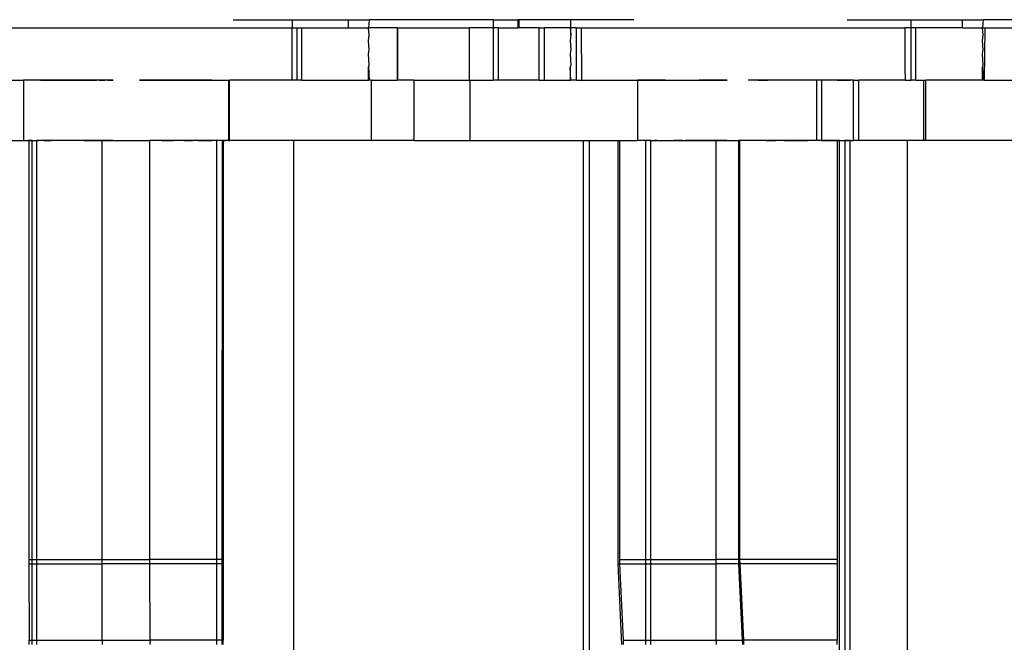
# Model space of a CAD drawing. Extents: x -77 to 78, y -67 to 68.
# Drawn here: x 27 to 29, y -1 to 1 of the extents above; entities that cross this region are included whole.
import ezdxf

# ---------------------------------------------------------------- set-up
doc = ezdxf.new("R2010")
doc.units = 0
doc.header["$MEASUREMENT"] = 0
doc.layers.get('0').update_dxf_attribs({"linetype": 'CONTINUOUS'})

msp = doc.modelspace()

# ---------------------------------------------------------------- linework, layer by layer
for p, q in [((27.4327, 0.5274), (27.548, 0.5274)), ((27.548, 0.5274), (27.548, 0.5116)), ((27.548, 0.5274), (27.6577, 0.5274)), ((27.6577, 0.5116), (27.6577, 0.5274)), ((27.6577, 0.5274), (27.6986, 0.5274)), ((27.6986, 0.5274), (27.697, 0.5116)), ((27.9404, 0.5274), (27.6986, 0.5274)), ((27.9404, 0.5274), (27.9404, 0.5116)), ((27.9404, 0.5274), (27.9887, 0.5274)), ((27.9915, 0.5274), (27.9887, 0.5274)), ((27.9887, 0.5274), (27.9887, 0.5116)), ((27.9915, 0.5116), (27.9915, 0.5274)), ((28.0923, 0.5274), (27.9915, 0.5274)), ((28.0921, 0.5116), (28.0923, 0.5274)), ((28.2156, 0.5274), (28.0923, 0.5274)), ((28.6321, 0.5274), (28.7571, 0.5274)), ((28.7571, 0.5274), (28.857, 0.5274)), ((28.7571, 0.5116), (28.7571, 0.5274)), ((28.857, 0.5116), (28.857, 0.5274)), ((28.857, 0.5274), (28.8978, 0.5274)), ((28.8978, 0.5274), (28.8964, 0.5116)), ((29.1301, 0.5274), (28.8978, 0.5274)), ((26.9014, 0.5116), (27.548, 0.5116)), ((27.548, 0.5116), (27.5571, 0.5116)), ((27.548, 0.4093), (27.548, 0.5116)), ((27.5571, 0.5116), (27.5667, 0.5116)), ((27.5571, 0.5116), (27.5571, 0.4093)), ((27.5667, 0.4093), (27.5667, 0.5116)), ((27.5667, 0.5116), (27.6577, 0.5116)), ((27.6577, 0.5116), (27.697, 0.5116)), ((27.6986, 0.4979), (27.697, 0.5116)), ((27.7533, 0.5116), (27.697, 0.5116)), ((27.7533, 0.5116), (27.7533, 0.4093)), ((27.7533, 0.5116), (27.7546, 0.5116)), ((27.7546, 0.4093), (27.7546, 0.5116)), ((27.7546, 0.5116), (27.8939, 0.5116)), ((27.8939, 0.5116), (27.8939, 0.4093)), ((27.9404, 0.5116), (27.8939, 0.5116)), ((27.9508, 0.5116), (27.9404, 0.5116)), ((27.9404, 0.5116), (27.9404, 0.4093)), ((27.9508, 0.4093), (27.9508, 0.5116)), ((27.9508, 0.5116), (27.9887, 0.5116)), ((27.9915, 0.5116), (27.9887, 0.5116)), ((28.0306, 0.5116), (27.9915, 0.5116)), ((28.0306, 0.5116), (28.0406, 0.5116)), ((28.0306, 0.4093), (28.0306, 0.5116)), ((28.0406, 0.4093), (28.0406, 0.5116)), ((28.0907, 0.5116), (28.0406, 0.5116)), ((28.0921, 0.5116), (28.0907, 0.5116)), ((28.0907, 0.5116), (28.0923, 0.4979)), ((28.0923, 0.4979), (28.0921, 0.5116)), ((28.1031, 0.5116), (28.0921, 0.5116)), ((28.1031, 0.5116), (28.113, 0.5116)), ((28.1031, 0.4093), (28.1031, 0.5116)), ((28.1136, 0.4093), (28.113, 0.5116)), ((28.113, 0.5116), (28.7448, 0.5116)), ((28.7571, 0.5116), (28.7448, 0.5116)), ((28.7448, 0.5116), (28.7448, 0.4349)), ((28.7659, 0.5116), (28.7571, 0.5116)), ((28.7571, 0.4093), (28.7571, 0.5116)), ((28.7659, 0.4093), (28.7659, 0.5116)), ((28.857, 0.5116), (28.7659, 0.5116)), ((28.857, 0.5116), (28.8964, 0.5116)), ((28.8978, 0.4979), (28.8964, 0.5116)), ((28.8964, 0.5116), (28.9007, 0.5116)), ((28.9007, 0.5116), (28.8997, 0.4093)), ((28.9007, 0.5116), (28.9822, 0.5116)), ((27.697, 0.4861), (27.6986, 0.4979)), ((27.6986, 0.4683), (27.697, 0.4861)), ((28.0923, 0.4979), (28.0907, 0.4861)), ((28.0907, 0.4861), (28.0923, 0.4683)), ((28.8964, 0.4861), (28.8978, 0.4979)), ((28.8978, 0.4683), (28.8964, 0.4861)), ((27.697, 0.4605), (27.6986, 0.4683)), ((28.0923, 0.4683), (28.0907, 0.4605)), ((28.8964, 0.4605), (28.8978, 0.4683)), ((27.6986, 0.4388), (27.697, 0.4605)), ((28.0907, 0.4605), (28.0923, 0.4388)), ((28.8978, 0.4388), (28.8964, 0.4605)), ((27.697, 0.4349), (27.6986, 0.4388)), ((27.697, 0.4093), (27.697, 0.4349)), ((27.697, 0.4349), (27.6986, 0.4093)), ((28.0923, 0.4388), (28.0907, 0.4349)), ((28.0907, 0.4349), (28.0907, 0.4093)), ((28.0923, 0.4093), (28.0907, 0.4349)), ((28.7448, 0.4349), (28.7452, 0.4093)), ((28.8964, 0.4349), (28.8978, 0.4388)), ((28.8964, 0.4093), (28.8964, 0.4349)), ((28.8964, 0.4349), (28.8978, 0.4093)), ((26.9014, 0.4093), (27.0234, 0.4093)), ((27.0234, 0.4093), (27.0234, 0.2912)), ((27.1986, 0.4093), (27.0234, 0.4093)), ((27.0289, 0.4093), (27.0234, 0.4093)), ((27.0344, 0.4093), (27.0289, 0.4093)), ((27.0399, 0.4093), (27.0344, 0.4093)), ((27.0453, 0.4093), (27.0399, 0.4093)), ((27.0508, 0.4093), (27.0453, 0.4093)), ((27.0563, 0.4093), (27.0508, 0.4093)), ((27.0618, 0.4093), (27.0563, 0.4093)), ((27.0563, 0.4093), (27.0618, 0.4093)), ((27.0618, 0.4093), (27.0672, 0.4093)), ((27.0672, 0.4093), (27.0618, 0.4093)), ((27.0727, 0.4093), (27.0672, 0.4093)), ((27.0672, 0.4093), (27.0727, 0.4093)), ((27.0782, 0.4093), (27.0727, 0.4093)), ((27.0727, 0.4093), (27.0782, 0.4093)), ((27.0782, 0.4093), (27.0837, 0.4093)), ((27.0837, 0.4093), (27.0891, 0.4093)), ((27.0891, 0.4093), (27.0946, 0.4093)), ((27.0946, 0.4093), (27.1001, 0.4093)), ((27.1001, 0.4093), (27.1056, 0.4093)), ((27.1056, 0.4093), (27.111, 0.4093)), ((27.111, 0.4093), (27.1165, 0.4093)), ((27.1165, 0.4093), (27.122, 0.4093)), ((27.122, 0.4093), (27.1275, 0.4093)), ((27.1275, 0.4093), (27.1329, 0.4093)), ((27.1329, 0.4093), (27.1384, 0.4093)), ((27.1384, 0.4093), (27.1439, 0.4093)), ((27.1494, 0.4093), (27.1439, 0.4093)), ((27.1439, 0.4093), (27.1494, 0.4093)), ((27.1548, 0.4093), (27.1494, 0.4093)), ((27.1494, 0.4093), (27.1548, 0.4093)), ((27.1603, 0.4093), (27.1548, 0.4093)), ((27.1548, 0.4093), (27.1603, 0.4093)), ((27.1658, 0.4093), (27.1603, 0.4093)), ((27.1603, 0.4093), (27.1658, 0.4093)), ((27.1713, 0.4093), (27.1658, 0.4093)), ((27.1767, 0.4093), (27.1713, 0.4093)), ((27.1713, 0.4093), (27.1767, 0.4093)), ((27.1822, 0.4093), (27.1767, 0.4093)), ((27.1767, 0.4093), (27.1822, 0.4093)), ((27.1932, 0.4093), (27.1877, 0.4093)), ((27.1877, 0.4093), (27.1932, 0.4093)), ((27.1932, 0.4093), (27.1986, 0.4093)), ((27.1986, 0.4093), (27.1932, 0.4093)), ((27.25, 0.4093), (27.4236, 0.4093)), ((27.2554, 0.4093), (27.25, 0.4093)), ((27.2609, 0.4093), (27.2554, 0.4093)), ((27.2663, 0.4093), (27.2609, 0.4093)), ((27.2717, 0.4093), (27.2663, 0.4093)), ((27.2665, 0.4093), (27.272, 0.4093)), ((27.2772, 0.4093), (27.2717, 0.4093)), ((27.272, 0.4093), (27.2776, 0.4093)), ((27.2826, 0.4093), (27.2772, 0.4093)), ((27.2776, 0.4093), (27.2831, 0.4093)), ((27.288, 0.4093), (27.2826, 0.4093)), ((27.2831, 0.4093), (27.2886, 0.4093)), ((27.2935, 0.4093), (27.288, 0.4093)), ((27.2886, 0.4093), (27.2941, 0.4093)), ((27.2989, 0.4093), (27.2935, 0.4093)), ((27.2941, 0.4093), (27.2996, 0.4093)), ((27.3044, 0.4093), (27.2989, 0.4093)), ((27.2996, 0.4093), (27.3051, 0.4093)), ((27.3098, 0.4093), (27.3044, 0.4093)), ((27.3152, 0.4093), (27.3098, 0.4093)), ((27.3207, 0.4093), (27.3152, 0.4093)), ((27.3261, 0.4093), (27.3207, 0.4093)), ((27.3315, 0.4093), (27.3261, 0.4093)), ((27.337, 0.4093), (27.3315, 0.4093)), ((27.3424, 0.4093), (27.337, 0.4093)), ((27.3478, 0.4093), (27.3424, 0.4093)), ((27.3533, 0.4093), (27.3478, 0.4093)), ((27.3587, 0.4093), (27.3533, 0.4093)), ((27.3641, 0.4093), (27.3587, 0.4093)), ((27.3696, 0.4093), (27.3641, 0.4093)), ((27.375, 0.4093), (27.3696, 0.4093)), ((27.3805, 0.4093), (27.375, 0.4093)), ((27.3859, 0.4093), (27.3805, 0.4093)), ((27.3913, 0.4093), (27.3859, 0.4093)), ((27.3933, 0.4093), (27.3989, 0.4093)), ((27.3989, 0.4093), (27.4044, 0.4093)), ((27.4044, 0.4093), (27.4099, 0.4093)), ((27.4099, 0.4093), (27.4154, 0.4093)), ((27.4154, 0.4093), (27.4209, 0.4093)), ((27.4236, 0.4093), (27.4236, 0.2912)), ((27.4236, 0.4093), (27.4258, 0.4093)), ((27.4258, 0.2912), (27.4258, 0.4093)), ((27.548, 0.4093), (27.4258, 0.4093)), ((27.5571, 0.4093), (27.548, 0.4093)), ((27.5667, 0.4093), (27.5571, 0.4093)), ((27.5667, 0.4093), (27.697, 0.4093)), ((27.6986, 0.4093), (27.697, 0.4093)), ((27.703, 0.4093), (27.6986, 0.4093)), ((27.703, 0.2912), (27.703, 0.4093)), ((27.703, 0.4093), (27.7533, 0.4093)), ((27.7546, 0.4093), (27.7533, 0.4093)), ((27.7854, 0.4093), (27.7546, 0.4093)), ((27.7854, 0.4093), (27.7854, 0.2912)), ((27.7854, 0.4093), (27.8939, 0.4093)), ((27.8955, 0.4093), (27.8939, 0.4093)), ((27.8955, 0.2912), (27.8955, 0.4093)), ((27.8955, 0.4093), (27.9404, 0.4093)), ((27.9508, 0.4093), (27.9404, 0.4093)), ((28.0306, 0.4093), (27.9508, 0.4093)), ((28.0306, 0.4093), (28.0406, 0.4093)), ((28.0406, 0.4093), (28.0907, 0.4093)), ((28.0907, 0.4093), (28.0923, 0.4093)), ((28.1031, 0.4093), (28.0923, 0.4093)), ((28.1031, 0.4093), (28.1136, 0.4093)), ((28.1136, 0.4093), (28.2226, 0.4093)), ((28.2226, 0.4093), (28.2226, 0.2912)), ((28.2226, 0.4093), (28.3978, 0.4093)), ((28.2281, 0.4093), (28.2226, 0.4093)), ((28.2336, 0.4093), (28.2281, 0.4093)), ((28.239, 0.4093), (28.2336, 0.4093)), ((28.2445, 0.4093), (28.239, 0.4093)), ((28.25, 0.4093), (28.2445, 0.4093)), ((28.2555, 0.4093), (28.25, 0.4093)), ((28.2609, 0.4093), (28.2555, 0.4093)), ((28.2555, 0.4093), (28.2609, 0.4093)), ((28.2609, 0.4093), (28.2664, 0.4093)), ((28.2664, 0.4093), (28.2609, 0.4093)), ((28.2719, 0.4093), (28.2664, 0.4093)), ((28.2664, 0.4093), (28.2719, 0.4093)), ((28.2774, 0.4093), (28.2719, 0.4093)), ((28.2719, 0.4093), (28.2774, 0.4093)), ((28.2774, 0.4093), (28.2828, 0.4093)), ((28.2938, 0.4093), (28.2993, 0.4093)), ((28.2993, 0.4093), (28.3047, 0.4093)), ((28.3047, 0.4093), (28.3102, 0.4093)), ((28.3102, 0.4093), (28.3157, 0.4093)), ((28.3157, 0.4093), (28.3212, 0.4093)), ((28.3212, 0.4093), (28.3266, 0.4093)), ((28.3266, 0.4093), (28.3321, 0.4093)), ((28.3321, 0.4093), (28.3376, 0.4093)), ((28.3376, 0.4093), (28.3431, 0.4093)), ((28.3485, 0.4093), (28.3431, 0.4093)), ((28.3431, 0.4093), (28.3485, 0.4093)), ((28.354, 0.4093), (28.3485, 0.4093)), ((28.3485, 0.4093), (28.354, 0.4093)), ((28.3595, 0.4093), (28.354, 0.4093)), ((28.354, 0.4093), (28.3595, 0.4093)), ((28.365, 0.4093), (28.3595, 0.4093)), ((28.3595, 0.4093), (28.365, 0.4093)), ((28.3704, 0.4093), (28.365, 0.4093)), ((28.365, 0.4093), (28.3704, 0.4093)), ((28.3759, 0.4093), (28.3704, 0.4093)), ((28.3704, 0.4093), (28.3759, 0.4093)), ((28.3814, 0.4093), (28.3759, 0.4093)), ((28.3759, 0.4093), (28.3814, 0.4093)), ((28.3869, 0.4093), (28.3814, 0.4093)), ((28.3814, 0.4093), (28.3869, 0.4093)), ((28.3923, 0.4093), (28.3869, 0.4093)), ((28.3869, 0.4093), (28.3923, 0.4093)), ((28.3923, 0.4093), (28.3978, 0.4093)), ((28.3978, 0.4093), (28.3923, 0.4093)), ((28.5721, 0.4093), (28.4387, 0.4093)), ((28.4432, 0.4093), (28.4387, 0.4093)), ((28.4477, 0.4093), (28.4432, 0.4093)), ((28.4521, 0.4093), (28.4477, 0.4093)), ((28.4566, 0.4093), (28.4521, 0.4093)), ((28.4611, 0.4093), (28.4566, 0.4093)), ((28.458, 0.4093), (28.4644, 0.4093)), ((28.4656, 0.4093), (28.4611, 0.4093)), ((28.4644, 0.4093), (28.4709, 0.4093)), ((28.4701, 0.4093), (28.4656, 0.4093)), ((28.4746, 0.4093), (28.4701, 0.4093)), ((28.4709, 0.4093), (28.4773, 0.4093)), ((28.479, 0.4093), (28.4746, 0.4093)), ((28.4835, 0.4093), (28.479, 0.4093)), ((28.488, 0.4093), (28.4835, 0.4093)), ((28.4925, 0.4093), (28.488, 0.4093)), ((28.497, 0.4093), (28.4925, 0.4093)), ((28.5014, 0.4093), (28.497, 0.4093)), ((28.5059, 0.4093), (28.5014, 0.4093)), ((28.5104, 0.4093), (28.5059, 0.4093)), ((28.5149, 0.4093), (28.5104, 0.4093)), ((28.5194, 0.4093), (28.5149, 0.4093)), ((28.5238, 0.4093), (28.5194, 0.4093)), ((28.5283, 0.4093), (28.5238, 0.4093)), ((28.5328, 0.4093), (28.5283, 0.4093)), ((28.5373, 0.4093), (28.5328, 0.4093)), ((28.5418, 0.4093), (28.5373, 0.4093)), ((28.5462, 0.4093), (28.5418, 0.4093)), ((28.5507, 0.4093), (28.5462, 0.4093)), ((28.5552, 0.4093), (28.5507, 0.4093)), ((28.5721, 0.4093), (28.5721, 0.2912)), ((28.5821, 0.4093), (28.5721, 0.4093)), ((28.5821, 0.4093), (28.5821, 0.2912)), ((28.6446, 0.4093), (28.5821, 0.4093)), ((28.6124, 0.4093), (28.6188, 0.4093)), ((28.6188, 0.4093), (28.6253, 0.4093)), ((28.6253, 0.4093), (28.6317, 0.4093)), ((28.6317, 0.4093), (28.6381, 0.4093)), ((28.6446, 0.2912), (28.6446, 0.4093)), ((28.6446, 0.4093), (28.6545, 0.4093)), ((28.6545, 0.2912), (28.6545, 0.4093)), ((28.7452, 0.4093), (28.6545, 0.4093)), ((28.7452, 0.4093), (28.7571, 0.4093)), ((28.7659, 0.4093), (28.7571, 0.4093)), ((28.7659, 0.4093), (28.7821, 0.4093)), ((28.7821, 0.2912), (28.7821, 0.4093)), ((28.7821, 0.4093), (28.7859, 0.4093)), ((28.7859, 0.2912), (28.7859, 0.4093)), ((28.8964, 0.4093), (28.7859, 0.4093)), ((28.8978, 0.4093), (28.8964, 0.4093)), ((28.8997, 0.4093), (28.8978, 0.4093)), ((28.8997, 0.4093), (28.9822, 0.4093)), ((26.8988, 0.2912), (27.0234, 0.2912)), ((27.0234, 0.2912), (27.0339, 0.2912)), ((27.0392, 0.2912), (27.0314, 0.2912)), ((27.0339, 0.2912), (27.0339, -0.5272)), ((27.0339, 0.2912), (27.0392, 0.2912)), ((27.0392, 0.2912), (27.0392, -0.5272)), ((27.0392, 0.2912), (27.0491, 0.2912)), ((27.0491, -0.5272), (27.0491, 0.2912)), ((27.177, 0.2912), (27.0491, 0.2912)), ((27.0491, 0.2912), (27.0525, 0.2912)), ((27.0617, 0.2912), (27.0562, 0.2912)), ((27.0672, 0.2912), (27.0617, 0.2912)), ((27.0631, 0.2912), (27.0677, 0.2912)), ((27.0677, 0.2912), (27.0724, 0.2912)), ((27.0724, 0.2912), (27.0771, 0.2912)), ((27.1, 0.2912), (27.0945, 0.2912)), ((27.1054, 0.2912), (27.1, 0.2912)), ((27.1109, 0.2912), (27.1054, 0.2912)), ((27.1218, 0.2912), (27.1163, 0.2912)), ((27.1273, 0.2912), (27.1218, 0.2912)), ((27.1327, 0.2912), (27.1273, 0.2912)), ((27.1382, 0.2912), (27.1327, 0.2912)), ((27.1437, 0.2912), (27.1382, 0.2912)), ((27.1424, 0.2912), (27.147, 0.2912)), ((27.1491, 0.2912), (27.1437, 0.2912)), ((27.147, 0.2912), (27.1517, 0.2912)), ((27.1546, 0.2912), (27.1491, 0.2912)), ((27.1517, 0.2912), (27.1564, 0.2912)), ((27.1601, 0.2912), (27.1546, 0.2912)), ((27.1564, 0.2912), (27.161, 0.2912)), ((27.1655, 0.2912), (27.1601, 0.2912)), ((27.161, 0.2912), (27.1657, 0.2912)), ((27.171, 0.2912), (27.1655, 0.2912)), ((27.1657, 0.2912), (27.1703, 0.2912)), ((27.1703, 0.2912), (27.175, 0.2912)), ((27.1765, 0.2912), (27.171, 0.2912)), ((27.175, 0.2912), (27.1797, 0.2912)), ((27.1819, 0.2912), (27.1765, 0.2912)), ((27.177, -0.5272), (27.177, 0.2912)), ((27.177, 0.2912), (27.269, 0.2912)), ((27.1797, 0.2912), (27.1843, 0.2912)), ((27.1874, 0.2912), (27.1819, 0.2912)), ((27.1843, 0.2912), (27.189, 0.2912)), ((27.1929, 0.2912), (27.1874, 0.2912)), ((27.189, 0.2912), (27.1937, 0.2912)), ((27.1983, 0.2912), (27.1929, 0.2912)), ((27.269, 0.2912), (27.2701, 0.2912)), ((27.4007, 0.2912), (27.269, 0.2912)), ((27.2701, -0.5272), (27.2701, 0.2912)), ((27.2784, 0.2912), (27.2737, 0.2912)), ((27.2831, 0.2912), (27.2784, 0.2912)), ((27.2879, 0.2912), (27.2831, 0.2912)), ((27.2926, 0.2912), (27.2879, 0.2912)), ((27.2973, 0.2912), (27.2926, 0.2912)), ((27.2937, 0.2912), (27.2991, 0.2912)), ((27.302, 0.2912), (27.2973, 0.2912)), ((27.2991, 0.2912), (27.3045, 0.2912)), ((27.3067, 0.2912), (27.302, 0.2912)), ((27.3045, 0.2912), (27.3099, 0.2912)), ((27.3099, 0.2912), (27.3154, 0.2912)), ((27.3371, 0.2912), (27.3425, 0.2912)), ((27.3425, 0.2912), (27.3479, 0.2912)), ((27.3479, 0.2912), (27.3534, 0.2912)), ((27.3678, 0.2912), (27.3631, 0.2912)), ((27.3642, 0.2912), (27.3697, 0.2912)), ((27.3725, 0.2912), (27.3678, 0.2912)), ((27.3697, 0.2912), (27.3751, 0.2912)), ((27.3772, 0.2912), (27.3725, 0.2912)), ((27.3751, 0.2912), (27.3805, 0.2912)), ((27.3819, 0.2912), (27.3772, 0.2912)), ((27.3805, 0.2912), (27.3859, 0.2912)), ((27.3866, 0.2912), (27.3819, 0.2912)), ((27.3859, 0.2912), (27.3914, 0.2912)), ((27.3913, 0.2912), (27.3866, 0.2912)), ((27.396, 0.2912), (27.3913, 0.2912)), ((27.4007, 0.2912), (27.396, 0.2912)), ((27.4007, -0.5272), (27.4007, 0.2912)), ((27.411, 0.2912), (27.4007, 0.2912)), ((27.4106, 0.2912), (27.4185, 0.2912)), ((27.411, 0.2912), (27.4109, -0.5272)), ((27.4131, 0.2912), (27.411, 0.2912)), ((27.4131, 0.2912), (27.4132, -0.5272)), ((27.4236, 0.2912), (27.4131, 0.2912)), ((27.4236, 0.2912), (27.4258, 0.2912)), ((27.551, 0.2912), (27.4258, 0.2912)), ((27.551, -1.6773), (27.551, 0.2912)), ((27.703, 0.2912), (27.551, 0.2912)), ((27.7854, 0.2912), (27.703, 0.2912)), ((27.7854, 0.2912), (27.8955, 0.2912)), ((27.8955, 0.2912), (28.1168, 0.2912)), ((28.1168, 0.2912), (28.1278, 0.2912)), ((28.1168, -1.6773), (28.1168, 0.2912)), ((28.1278, 0.2912), (28.1278, -1.6773)), ((28.1278, 0.2912), (28.1846, 0.2912)), ((28.1846, 0.2912), (28.1872, 0.2912)), ((28.1846, -0.5356), (28.1846, 0.2912)), ((28.1872, 0.2912), (28.1872, -0.5272)), ((28.1872, 0.2912), (28.2226, 0.2912)), ((28.2384, 0.2912), (28.2226, 0.2912)), ((28.2384, 0.2912), (28.2306, 0.2912)), ((28.2384, 0.2912), (28.2384, -0.5272)), ((28.2483, 0.2912), (28.2384, 0.2912)), ((28.2483, -0.5272), (28.2483, 0.2912)), ((28.2483, 0.2912), (28.3762, 0.2912)), ((28.2483, 0.2912), (28.2529, 0.2912)), ((28.2529, 0.2912), (28.2576, 0.2912)), ((28.2609, 0.2912), (28.2554, 0.2912)), ((28.2576, 0.2912), (28.2623, 0.2912)), ((28.2623, 0.2912), (28.2669, 0.2912)), ((28.2669, 0.2912), (28.2716, 0.2912)), ((28.2716, 0.2912), (28.2763, 0.2912)), ((28.2763, 0.2912), (28.2809, 0.2912)), ((28.2809, 0.2912), (28.2856, 0.2912)), ((28.2991, 0.2912), (28.2937, 0.2912)), ((28.3046, 0.2912), (28.2991, 0.2912)), ((28.3101, 0.2912), (28.3046, 0.2912)), ((28.321, 0.2912), (28.3155, 0.2912)), ((28.3265, 0.2912), (28.321, 0.2912)), ((28.3319, 0.2912), (28.3265, 0.2912)), ((28.3374, 0.2912), (28.3319, 0.2912)), ((28.3429, 0.2912), (28.3374, 0.2912)), ((28.3416, 0.2912), (28.3462, 0.2912)), ((28.3483, 0.2912), (28.3429, 0.2912)), ((28.3462, 0.2912), (28.3509, 0.2912)), ((28.3538, 0.2912), (28.3483, 0.2912)), ((28.3509, 0.2912), (28.3555, 0.2912)), ((28.3593, 0.2912), (28.3538, 0.2912)), ((28.3555, 0.2912), (28.3602, 0.2912)), ((28.3647, 0.2912), (28.3593, 0.2912)), ((28.3602, 0.2912), (28.3649, 0.2912)), ((28.3702, 0.2912), (28.3647, 0.2912)), ((28.3649, 0.2912), (28.3695, 0.2912)), ((28.3695, 0.2912), (28.3742, 0.2912)), ((28.3757, 0.2912), (28.3702, 0.2912)), ((28.3742, 0.2912), (28.3789, 0.2912)), ((28.3811, 0.2912), (28.3757, 0.2912)), ((28.3762, -0.5272), (28.3762, 0.2912)), ((28.3762, 0.2912), (28.42, 0.2912)), ((28.3789, 0.2912), (28.3835, 0.2912)), ((28.3866, 0.2912), (28.3811, 0.2912)), ((28.3835, 0.2912), (28.3882, 0.2912)), ((28.3921, 0.2912), (28.3866, 0.2912)), ((28.3882, 0.2912), (28.3929, 0.2912)), ((28.3975, 0.2912), (28.3921, 0.2912)), ((28.4226, 0.2912), (28.42, 0.2912)), ((28.42, 0.2912), (28.42, -0.5272)), ((28.4226, -0.5272), (28.4226, 0.2912)), ((28.5721, 0.2912), (28.4226, 0.2912)), ((28.4656, 0.2912), (28.46, 0.2912)), ((28.4712, 0.2912), (28.4656, 0.2912)), ((28.4768, 0.2912), (28.4712, 0.2912)), ((28.4737, 0.2912), (28.4782, 0.2912)), ((28.4824, 0.2912), (28.4768, 0.2912)), ((28.4782, 0.2912), (28.4827, 0.2912)), ((28.4881, 0.2912), (28.4824, 0.2912)), ((28.4827, 0.2912), (28.4873, 0.2912)), ((28.4873, 0.2912), (28.4918, 0.2912)), ((28.4937, 0.2912), (28.4881, 0.2912)), ((28.4993, 0.2912), (28.4937, 0.2912)), ((28.5049, 0.2912), (28.4993, 0.2912)), ((28.5098, 0.2912), (28.5143, 0.2912)), ((28.5143, 0.2912), (28.5189, 0.2912)), ((28.5189, 0.2912), (28.5234, 0.2912)), ((28.5234, 0.2912), (28.5279, 0.2912)), ((28.5279, 0.2912), (28.5324, 0.2912)), ((28.5324, 0.2912), (28.5369, 0.2912)), ((28.5369, 0.2912), (28.5414, 0.2912)), ((28.5414, 0.2912), (28.546, 0.2912)), ((28.546, 0.2912), (28.5505, 0.2912)), ((28.5505, 0.2912), (28.555, 0.2912)), ((28.5821, 0.2912), (28.5721, 0.2912)), ((28.5778, 0.2912), (28.5722, 0.2912)), ((28.5834, 0.2912), (28.5778, 0.2912)), ((28.5821, 0.2912), (28.6124, 0.2912)), ((28.589, 0.2912), (28.5834, 0.2912)), ((28.5946, 0.2912), (28.589, 0.2912)), ((28.6002, 0.2912), (28.5946, 0.2912)), ((28.6058, 0.2912), (28.6002, 0.2912)), ((28.6114, 0.2912), (28.6058, 0.2912)), ((28.617, 0.2912), (28.6114, 0.2912)), ((28.6124, 0.2912), (28.6124, -0.5272)), ((28.6124, 0.2912), (28.617, 0.2912)), ((28.617, -1.6773), (28.617, 0.2912)), ((28.617, 0.2912), (28.6277, 0.2912)), ((28.6277, 0.2912), (28.6277, -1.6773)), ((28.6379, 0.2912), (28.6277, 0.2912)), ((28.6277, 0.2912), (28.6361, 0.2912)), ((28.6379, -1.6773), (28.6379, 0.2912)), ((28.6379, 0.2912), (28.6446, 0.2912)), ((28.6545, 0.2912), (28.6446, 0.2912)), ((28.7502, 0.2912), (28.6545, 0.2912)), ((28.7502, -1.6773), (28.7502, 0.2912)), ((28.7821, 0.2912), (28.7502, 0.2912)), ((28.7859, 0.2912), (28.7821, 0.2912)), ((29.0947, 0.2912), (28.7859, 0.2912)), ((27.0339, -0.5272), (27.0338, -0.5356)), ((27.0338, -0.5356), (27.0342, -0.6846)), ((27.0338, -0.5356), (27.0392, -0.5356)), ((27.0339, -0.5272), (27.0392, -0.5272)), ((27.0392, -0.5272), (27.0491, -0.5272)), ((27.0392, -0.5272), (27.0392, -0.5356)), ((27.0392, -0.5356), (27.0491, -0.5356)), ((27.0392, -0.5356), (27.0392, -0.6846)), ((27.0491, -0.5272), (27.177, -0.5272)), ((27.0491, -0.5356), (27.0491, -0.5272)), ((27.0491, -0.5356), (27.177, -0.5356)), ((27.0491, -0.6846), (27.0491, -0.5356)), ((27.177, -0.5272), (27.2701, -0.5272)), ((27.177, -0.5356), (27.177, -0.5272)), ((27.177, -0.6846), (27.177, -0.5356)), ((27.27, -0.5356), (27.177, -0.5356)), ((27.27, -0.5356), (27.2701, -0.5272)), ((27.2704, -0.6846), (27.27, -0.5356)), ((27.4007, -0.5356), (27.27, -0.5356)), ((27.4007, -0.5272), (27.2701, -0.5272)), ((27.4109, -0.5272), (27.4007, -0.5272)), ((27.4007, -0.5356), (27.4007, -0.5272)), ((27.4109, -0.5356), (27.4007, -0.5356)), ((27.4007, -0.6846), (27.4007, -0.5356)), ((27.4109, -0.5356), (27.4108, -0.6846)), ((27.4132, -0.5272), (27.4109, -0.5272)), ((27.4109, -0.5272), (27.4109, -0.5356)), ((27.4132, -0.5356), (27.4109, -0.5356)), ((27.4132, -0.5272), (27.4132, -0.5356)), ((27.4132, -0.5356), (27.4132, -0.6846)), ((28.192, -0.6931), (28.1846, -0.5356)), ((28.1846, -0.5356), (28.1876, -0.5356)), ((28.1872, -0.5272), (28.1876, -0.5356)), ((28.1872, -0.5272), (28.2384, -0.5272)), ((28.1876, -0.5356), (28.1946, -0.6846)), ((28.1876, -0.5356), (28.2384, -0.5356)), ((28.2384, -0.5272), (28.2483, -0.5272)), ((28.2384, -0.5272), (28.2384, -0.5356)), ((28.2384, -0.5356), (28.2483, -0.5356)), ((28.2384, -0.5356), (28.2384, -0.6846)), ((28.2483, -0.5272), (28.3762, -0.5272)), ((28.2483, -0.5356), (28.2483, -0.5272)), ((28.2483, -0.5356), (28.3762, -0.5356)), ((28.2483, -0.6846), (28.2483, -0.5356)), ((28.42, -0.5272), (28.3762, -0.5272)), ((28.3762, -0.5356), (28.3762, -0.5272)), ((28.3762, -0.6846), (28.3762, -0.5356)), ((28.42, -0.5356), (28.3762, -0.5356)), ((28.42, -0.5272), (28.42, -0.5356)), ((28.42, -0.5272), (28.4226, -0.5272)), ((28.42, -0.5356), (28.4271, -0.6846)), ((28.423, -0.5356), (28.42, -0.5356)), ((28.423, -0.5356), (28.4226, -0.5272)), ((28.6124, -0.5272), (28.4226, -0.5272)), ((28.4301, -0.6846), (28.423, -0.5356)), ((28.6124, -0.5356), (28.423, -0.5356)), ((28.6124, -0.5272), (28.6124, -0.5356)), ((28.6124, -0.5356), (28.6124, -0.6846)), ((27.0341, -0.6931), (27.0342, -0.6846)), ((27.0342, -0.6846), (27.0392, -0.6846)), ((27.0392, -0.6846), (27.0491, -0.6846)), ((27.0392, -0.6846), (27.0392, -0.6931)), ((27.0491, -0.6846), (27.177, -0.6846)), ((27.0491, -0.6931), (27.0491, -0.6846)), ((27.177, -0.6846), (27.2704, -0.6846)), ((27.177, -0.6846), (27.177, -0.6931)), ((27.2704, -0.6846), (27.2703, -0.6931)), ((27.4007, -0.6846), (27.2704, -0.6846)), ((27.4108, -0.6846), (27.4007, -0.6846)), ((27.4007, -0.6931), (27.4007, -0.6846)), ((27.4132, -0.6846), (27.4108, -0.6846)), ((27.4108, -0.6846), (27.4108, -0.6931)), ((27.4132, -0.6931), (27.4132, -0.6846)), ((28.1946, -0.6846), (28.1946, -0.6931)), ((28.1946, -0.6846), (28.2384, -0.6846)), ((28.2384, -0.6846), (28.2483, -0.6846)), ((28.2384, -0.6846), (28.2384, -0.6931)), ((28.2483, -0.6846), (28.3762, -0.6846)), ((28.2483, -0.6931), (28.2483, -0.6846)), ((28.3762, -0.6846), (28.3762, -0.6931)), ((28.3762, -0.6846), (28.4271, -0.6846)), ((28.4271, -0.6846), (28.4275, -0.6931)), ((28.4271, -0.6846), (28.4301, -0.6846)), ((28.6124, -0.6846), (28.4301, -0.6846)), ((28.4301, -0.6931), (28.4301, -0.6846)), ((28.6124, -0.6931), (28.6124, -0.6846))]:
    msp.add_line(p, q)

doc.saveas('drawing.dxf')
